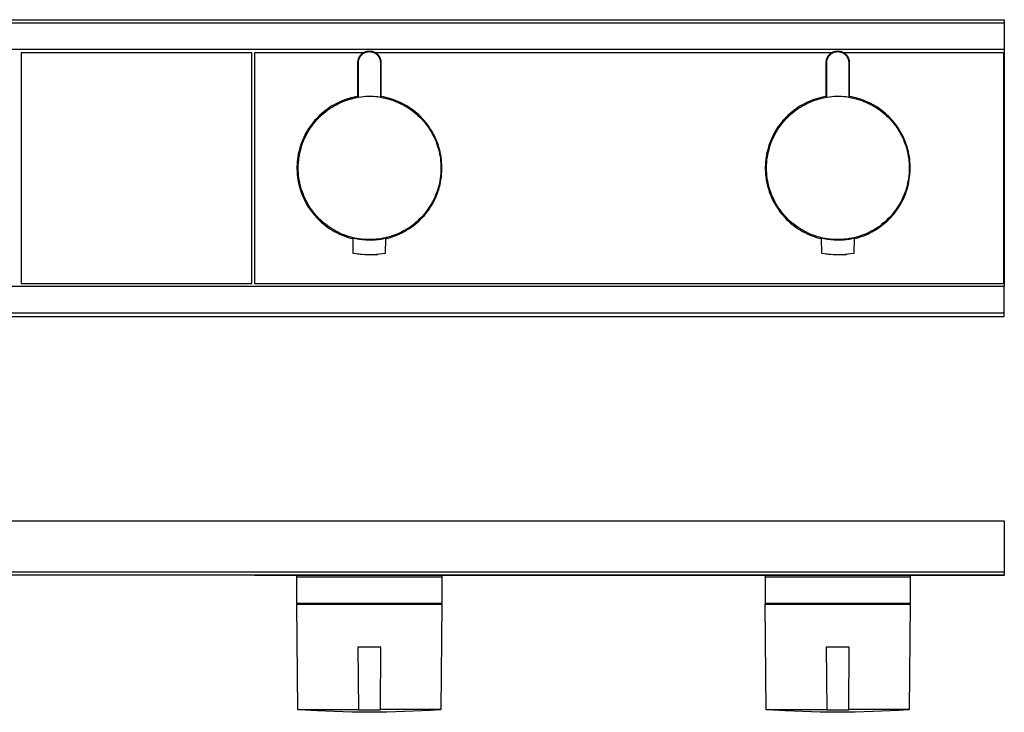
# Model space of a CAD drawing. Units: millimetres. Extents: x -273 to 630, y -118 to 118.
# Drawn here: x 331 to 630, y -92 to 118 of the extents above; entities that cross this region are included whole.
import ezdxf

# ---------------------------------------------------------------- set-up
doc = ezdxf.new("R2010")
doc.units = ezdxf.units.MM
doc.header["$MEASUREMENT"] = 0
doc.layers.add('Default', color=7, linetype='Continuous', true_color=0x000000)

msp = doc.modelspace()

# ---------------------------------------------------------------- linework, layer by layer
at = {"layer": 'Default', "color": 7, "true_color": 0xffffff}
for p, q in [((102.62, 117.91), (629.76, 117.91)), ((629.76, 116.91), (102.62, 116.91)), ((629.76, 117.91), (629.76, 108.83)), ((629.76, 108.83), (102.62, 108.83)), ((331.36, 107.9), (331.36, 37.9)), ((401.36, 107.9), (331.36, 107.9)), ((401.36, 37.9), (401.36, 107.9)), ((435.24, 107.9), (402.14, 107.9)), ((402.14, 107.9), (402.14, 37.9)), ((434.76, 107.56), (434.86, 107.64)), ((434.86, 107.64), (434.95, 107.71)), ((434.95, 107.71), (435.05, 107.78)), ((435.05, 107.78), (435.15, 107.85)), ((435.05, 107.58), (435.15, 107.65)), ((435.15, 107.85), (435.25, 107.91)), ((435.15, 107.65), (435.24, 107.71)), ((435.24, 107.71), (435.34, 107.77)), ((435.25, 107.91), (435.36, 107.97)), ((435.34, 107.77), (435.44, 107.83)), ((435.36, 107.97), (435.47, 108.03)), ((435.44, 107.83), (435.54, 107.88)), ((435.47, 108.03), (435.58, 108.08)), ((435.54, 107.88), (435.64, 107.93)), ((435.58, 108.08), (435.69, 108.13)), ((435.64, 107.93), (435.75, 107.98)), ((435.69, 108.13), (435.8, 108.18)), ((435.75, 107.98), (435.86, 108.02)), ((435.8, 108.18), (435.91, 108.22)), ((435.86, 108.02), (435.97, 108.06)), ((435.91, 108.22), (436.03, 108.25)), ((435.97, 108.06), (436.08, 108.09)), ((436.03, 108.25), (436.14, 108.29)), ((436.08, 108.09), (436.19, 108.13)), ((436.14, 108.29), (436.26, 108.32)), ((436.19, 108.13), (436.3, 108.15)), ((436.26, 108.32), (436.38, 108.34)), ((436.3, 108.15), (436.41, 108.18)), ((436.38, 108.34), (436.5, 108.36)), ((436.41, 108.18), (436.52, 108.2)), ((436.5, 108.36), (436.62, 108.38)), ((436.52, 108.2), (436.64, 108.21)), ((436.62, 108.38), (436.74, 108.39)), ((436.64, 108.21), (436.75, 108.22)), ((436.74, 108.39), (436.86, 108.4)), ((436.75, 108.22), (436.87, 108.23)), ((436.86, 108.4), (436.98, 108.4)), ((436.87, 108.23), (436.98, 108.24)), ((436.98, 108.4), (437.1, 108.4)), ((436.98, 108.24), (437.1, 108.24)), ((437.1, 108.4), (437.22, 108.4)), ((437.1, 108.24), (437.21, 108.23)), ((437.21, 108.23), (437.33, 108.22)), ((437.22, 108.4), (437.34, 108.39)), ((437.33, 108.22), (437.44, 108.21)), ((437.34, 108.39), (437.46, 108.38)), ((437.44, 108.21), (437.56, 108.2)), ((437.46, 108.38), (437.58, 108.36)), ((437.56, 108.2), (437.67, 108.18)), ((437.58, 108.36), (437.7, 108.34)), ((437.67, 108.18), (437.78, 108.15)), ((437.7, 108.34), (437.82, 108.32)), ((437.78, 108.15), (437.89, 108.13)), ((437.82, 108.32), (437.94, 108.29)), ((437.89, 108.13), (438, 108.09)), ((437.94, 108.29), (438.05, 108.25)), ((438, 108.09), (438.11, 108.06)), ((438.05, 108.25), (438.17, 108.22)), ((438.11, 108.06), (438.22, 108.02)), ((438.17, 108.22), (438.28, 108.18)), ((438.22, 108.02), (438.33, 107.98)), ((438.28, 108.18), (438.39, 108.13)), ((438.33, 107.98), (438.43, 107.93)), ((438.39, 108.13), (438.5, 108.08)), ((438.43, 107.93), (438.54, 107.88)), ((438.5, 108.08), (438.61, 108.03)), ((438.54, 107.88), (438.64, 107.83)), ((438.61, 108.03), (438.72, 107.97)), ((438.64, 107.83), (438.74, 107.77)), ((438.72, 107.97), (438.82, 107.91)), ((438.74, 107.77), (438.84, 107.71)), ((438.82, 107.91), (438.93, 107.85)), ((577.4, 107.9), (438.84, 107.9)), ((438.84, 107.71), (438.93, 107.65)), ((438.93, 107.85), (439.03, 107.78)), ((438.93, 107.65), (439.03, 107.58)), ((439.03, 107.78), (439.13, 107.71)), ((439.13, 107.71), (439.22, 107.64)), ((439.22, 107.64), (439.31, 107.56)), ((576.93, 107.56), (577.02, 107.64)), ((577.02, 107.64), (577.12, 107.71)), ((577.12, 107.71), (577.21, 107.78)), ((577.21, 107.78), (577.31, 107.85)), ((577.21, 107.58), (577.31, 107.65)), ((577.31, 107.85), (577.42, 107.91)), ((577.31, 107.65), (577.4, 107.71)), ((577.4, 107.71), (577.5, 107.77)), ((577.42, 107.91), (577.52, 107.97)), ((577.5, 107.77), (577.6, 107.83)), ((577.52, 107.97), (577.63, 108.03)), ((577.6, 107.83), (577.7, 107.88)), ((577.63, 108.03), (577.74, 108.08)), ((577.7, 107.88), (577.81, 107.93)), ((577.74, 108.08), (577.85, 108.13)), ((577.81, 107.93), (577.91, 107.98)), ((577.85, 108.13), (577.96, 108.18)), ((577.91, 107.98), (578.02, 108.02)), ((577.96, 108.18), (578.07, 108.22)), ((578.02, 108.02), (578.13, 108.06)), ((578.07, 108.22), (578.19, 108.25)), ((578.13, 108.06), (578.24, 108.09)), ((578.19, 108.25), (578.31, 108.29)), ((578.24, 108.09), (578.35, 108.13)), ((578.31, 108.29), (578.42, 108.32)), ((578.35, 108.13), (578.46, 108.15)), ((578.42, 108.32), (578.54, 108.34)), ((578.46, 108.15), (578.57, 108.18)), ((578.54, 108.34), (578.66, 108.36)), ((578.57, 108.18), (578.69, 108.2)), ((578.66, 108.36), (578.78, 108.38)), ((578.69, 108.2), (578.8, 108.21)), ((578.78, 108.38), (578.9, 108.39)), ((578.8, 108.21), (578.91, 108.22)), ((578.9, 108.39), (579.02, 108.4)), ((578.91, 108.22), (579.03, 108.23)), ((579.02, 108.4), (579.14, 108.4)), ((579.03, 108.23), (579.14, 108.24)), ((579.14, 108.4), (579.26, 108.4)), ((579.14, 108.24), (579.26, 108.24)), ((579.26, 108.4), (579.38, 108.4)), ((579.26, 108.24), (579.37, 108.23)), ((579.37, 108.23), (579.49, 108.22)), ((579.38, 108.4), (579.5, 108.39)), ((579.49, 108.22), (579.6, 108.21)), ((579.5, 108.39), (579.62, 108.38)), ((579.6, 108.21), (579.72, 108.2)), ((579.62, 108.38), (579.74, 108.36)), ((579.72, 108.2), (579.83, 108.18)), ((579.74, 108.36), (579.86, 108.34)), ((579.83, 108.18), (579.94, 108.15)), ((579.86, 108.34), (579.98, 108.32)), ((579.94, 108.15), (580.06, 108.13)), ((579.98, 108.32), (580.1, 108.29)), ((580.06, 108.13), (580.17, 108.09)), ((580.1, 108.29), (580.21, 108.25)), ((580.17, 108.09), (580.28, 108.06)), ((580.21, 108.25), (580.33, 108.22)), ((580.28, 108.06), (580.38, 108.02)), ((580.33, 108.22), (580.44, 108.18)), ((580.38, 108.02), (580.49, 107.98)), ((580.44, 108.18), (580.56, 108.13)), ((580.49, 107.98), (580.6, 107.93)), ((580.56, 108.13), (580.67, 108.08)), ((580.6, 107.93), (580.7, 107.88)), ((580.67, 108.08), (580.77, 108.03)), ((580.7, 107.88), (580.8, 107.83)), ((580.77, 108.03), (580.88, 107.97)), ((580.8, 107.83), (580.9, 107.77)), ((580.88, 107.97), (580.99, 107.91)), ((580.9, 107.77), (581, 107.71)), ((580.99, 107.91), (581.09, 107.85)), ((629.64, 107.9), (581, 107.9)), ((581, 107.71), (581.1, 107.65)), ((581.09, 107.85), (581.19, 107.78)), ((581.1, 107.65), (581.19, 107.58)), ((581.19, 107.78), (581.29, 107.71)), ((581.29, 107.71), (581.38, 107.64)), ((581.38, 107.64), (581.48, 107.56)), ((629.64, 37.9), (629.64, 107.9)), ((629.76, 108.83), (629.76, 36.99)), ((433.54, 105.02), (433.55, 105.14)), ((433.54, 104.9), (433.54, 105.02)), ((433.54, 94.51), (433.54, 104.9)), ((433.55, 105.14), (433.56, 105.26)), ((433.56, 105.26), (433.57, 105.38)), ((433.57, 105.38), (433.59, 105.5)), ((433.59, 105.5), (433.61, 105.62)), ((433.61, 105.62), (433.64, 105.74)), ((433.64, 105.74), (433.67, 105.86)), ((433.67, 105.86), (433.71, 105.97)), ((433.71, 105.97), (433.75, 106.09)), ((433.71, 105.13), (433.72, 105.25)), ((433.71, 105.02), (433.71, 105.13)), ((433.71, 104.9), (433.71, 105.02)), ((433.71, 94.34), (433.71, 104.9)), ((433.72, 105.25), (433.74, 105.36)), ((433.74, 105.36), (433.75, 105.48)), ((433.75, 106.09), (433.79, 106.2)), ((433.75, 105.48), (433.78, 105.59)), ((433.78, 105.59), (433.8, 105.7)), ((433.79, 106.2), (433.84, 106.31)), ((433.8, 105.7), (433.83, 105.81)), ((433.83, 105.81), (433.86, 105.92)), ((433.84, 106.31), (433.89, 106.42)), ((433.86, 105.92), (433.9, 106.03)), ((433.89, 106.42), (433.94, 106.53)), ((433.9, 106.03), (433.94, 106.14)), ((433.94, 106.53), (434, 106.64)), ((433.94, 106.14), (433.99, 106.24)), ((433.99, 106.24), (434.04, 106.35)), ((434, 106.64), (434.06, 106.74)), ((434.04, 106.35), (434.09, 106.45)), ((434.06, 106.74), (434.13, 106.84)), ((434.09, 106.45), (434.14, 106.55)), ((434.13, 106.84), (434.19, 106.94)), ((434.14, 106.55), (434.2, 106.65)), ((434.19, 106.94), (434.27, 107.04)), ((434.2, 106.65), (434.26, 106.75)), ((434.26, 106.75), (434.33, 106.84)), ((434.27, 107.04), (434.34, 107.13)), ((434.33, 106.84), (434.4, 106.94)), ((434.34, 107.13), (434.42, 107.22)), ((434.4, 106.94), (434.47, 107.03)), ((434.42, 107.22), (434.5, 107.31)), ((434.47, 107.03), (434.54, 107.11)), ((434.5, 107.31), (434.59, 107.4)), ((434.54, 107.11), (434.62, 107.2)), ((434.59, 107.4), (434.67, 107.48)), ((434.62, 107.2), (434.7, 107.28)), ((434.67, 107.48), (434.76, 107.56)), ((434.7, 107.28), (434.79, 107.36)), ((434.79, 107.36), (434.87, 107.44)), ((434.87, 107.44), (434.96, 107.51)), ((434.96, 107.51), (435.05, 107.58)), ((439.03, 107.58), (439.12, 107.51)), ((439.12, 107.51), (439.21, 107.44)), ((439.21, 107.44), (439.29, 107.36)), ((439.29, 107.36), (439.38, 107.28)), ((439.31, 107.56), (439.41, 107.48)), ((439.38, 107.28), (439.46, 107.2)), ((439.41, 107.48), (439.49, 107.4)), ((439.46, 107.2), (439.54, 107.11)), ((439.49, 107.4), (439.58, 107.31)), ((439.54, 107.11), (439.61, 107.03)), ((439.58, 107.31), (439.66, 107.22)), ((439.61, 107.03), (439.68, 106.94)), ((439.66, 107.22), (439.74, 107.13)), ((439.68, 106.94), (439.75, 106.84)), ((439.74, 107.13), (439.81, 107.04)), ((439.75, 106.84), (439.82, 106.75)), ((439.81, 107.04), (439.89, 106.94)), ((439.82, 106.75), (439.88, 106.65)), ((439.88, 106.65), (439.94, 106.55)), ((439.89, 106.94), (439.95, 106.84)), ((439.94, 106.55), (439.99, 106.45)), ((439.95, 106.84), (440.02, 106.74)), ((439.99, 106.45), (440.04, 106.35)), ((440.02, 106.74), (440.08, 106.64)), ((440.04, 106.35), (440.09, 106.24)), ((440.08, 106.64), (440.14, 106.53)), ((440.09, 106.24), (440.14, 106.14)), ((440.14, 106.53), (440.19, 106.42)), ((440.14, 106.14), (440.18, 106.03)), ((440.18, 106.03), (440.21, 105.92)), ((440.19, 106.42), (440.24, 106.31)), ((440.21, 105.92), (440.25, 105.81)), ((440.24, 106.31), (440.29, 106.2)), ((440.25, 105.81), (440.28, 105.7)), ((440.28, 105.7), (440.3, 105.59)), ((440.29, 106.2), (440.33, 106.09)), ((440.3, 105.59), (440.32, 105.48)), ((440.32, 105.48), (440.34, 105.36)), ((440.33, 106.09), (440.37, 105.97)), ((440.34, 105.36), (440.36, 105.25)), ((440.36, 105.25), (440.37, 105.13)), ((440.37, 105.97), (440.41, 105.86)), ((440.37, 105.13), (440.37, 105.02)), ((440.37, 105.02), (440.37, 104.9)), ((440.37, 104.9), (440.37, 94.35)), ((440.41, 105.86), (440.44, 105.74)), ((440.44, 105.74), (440.46, 105.62)), ((440.46, 105.62), (440.49, 105.5)), ((440.49, 105.5), (440.51, 105.38)), ((440.51, 105.38), (440.52, 105.26)), ((440.52, 105.26), (440.53, 105.14)), ((440.53, 105.14), (440.54, 105.02)), ((440.54, 105.02), (440.54, 104.9)), ((440.54, 104.9), (440.54, 94.51)), ((575.7, 105.02), (575.71, 105.14)), ((575.7, 104.9), (575.7, 105.02)), ((575.7, 94.51), (575.7, 104.9)), ((575.71, 105.14), (575.72, 105.26)), ((575.72, 105.26), (575.74, 105.38)), ((575.74, 105.38), (575.75, 105.5)), ((575.75, 105.5), (575.78, 105.62)), ((575.78, 105.62), (575.8, 105.74)), ((575.8, 105.74), (575.83, 105.86)), ((575.83, 105.86), (575.87, 105.97)), ((575.87, 105.97), (575.91, 106.09)), ((575.87, 105.02), (575.88, 105.13)), ((575.87, 104.9), (575.87, 105.02)), ((575.87, 94.34), (575.87, 104.9)), ((575.88, 105.13), (575.89, 105.25)), ((575.89, 105.25), (575.9, 105.36)), ((575.9, 105.36), (575.92, 105.48)), ((575.91, 106.09), (575.95, 106.2)), ((575.92, 105.48), (575.94, 105.59)), ((575.94, 105.59), (575.96, 105.7)), ((575.95, 106.2), (576, 106.31)), ((575.96, 105.7), (575.99, 105.81)), ((575.99, 105.81), (576.03, 105.92)), ((576, 106.31), (576.05, 106.42)), ((576.03, 105.92), (576.06, 106.03)), ((576.05, 106.42), (576.1, 106.53)), ((576.06, 106.03), (576.11, 106.14)), ((576.1, 106.53), (576.16, 106.64)), ((576.11, 106.14), (576.15, 106.24)), ((576.15, 106.24), (576.2, 106.35)), ((576.16, 106.64), (576.22, 106.74)), ((576.2, 106.35), (576.25, 106.45)), ((576.22, 106.74), (576.29, 106.84)), ((576.25, 106.45), (576.3, 106.55)), ((576.29, 106.84), (576.36, 106.94)), ((576.3, 106.55), (576.36, 106.65)), ((576.36, 106.94), (576.43, 107.04)), ((576.36, 106.65), (576.43, 106.75)), ((576.43, 107.04), (576.5, 107.13)), ((576.43, 106.75), (576.49, 106.84)), ((576.49, 106.84), (576.56, 106.94)), ((576.5, 107.13), (576.58, 107.22)), ((576.56, 106.94), (576.63, 107.03)), ((576.58, 107.22), (576.66, 107.31)), ((576.63, 107.03), (576.71, 107.11)), ((576.66, 107.31), (576.75, 107.4)), ((576.71, 107.11), (576.78, 107.2)), ((576.75, 107.4), (576.84, 107.48)), ((576.78, 107.2), (576.86, 107.28)), ((576.84, 107.48), (576.93, 107.56)), ((576.86, 107.28), (576.95, 107.36)), ((576.95, 107.36), (577.03, 107.44)), ((577.03, 107.44), (577.12, 107.51)), ((577.12, 107.51), (577.21, 107.58)), ((581.19, 107.58), (581.28, 107.51)), ((581.28, 107.51), (581.37, 107.44)), ((581.37, 107.44), (581.46, 107.36)), ((581.46, 107.36), (581.54, 107.28)), ((581.48, 107.56), (581.57, 107.48)), ((581.54, 107.28), (581.62, 107.2)), ((581.57, 107.48), (581.66, 107.4)), ((581.62, 107.2), (581.7, 107.11)), ((581.66, 107.4), (581.74, 107.31)), ((581.7, 107.11), (581.77, 107.03)), ((581.74, 107.31), (581.82, 107.22)), ((581.77, 107.03), (581.84, 106.94)), ((581.82, 107.22), (581.9, 107.13)), ((581.84, 106.94), (581.91, 106.84)), ((581.9, 107.13), (581.98, 107.04)), ((581.91, 106.84), (581.98, 106.75)), ((581.98, 107.04), (582.05, 106.94)), ((581.98, 106.75), (582.04, 106.65)), ((582.04, 106.65), (582.1, 106.55)), ((582.05, 106.94), (582.12, 106.84)), ((582.1, 106.55), (582.15, 106.45)), ((582.12, 106.84), (582.18, 106.74)), ((582.15, 106.45), (582.21, 106.35)), ((582.18, 106.74), (582.24, 106.64)), ((582.21, 106.35), (582.25, 106.24)), ((582.24, 106.64), (582.3, 106.53)), ((582.25, 106.24), (582.3, 106.14)), ((582.3, 106.53), (582.36, 106.42)), ((582.3, 106.14), (582.34, 106.03)), ((582.34, 106.03), (582.38, 105.92)), ((582.36, 106.42), (582.41, 106.31)), ((582.38, 105.92), (582.41, 105.81)), ((582.41, 106.31), (582.45, 106.2)), ((582.41, 105.81), (582.44, 105.7)), ((582.44, 105.7), (582.46, 105.59)), ((582.45, 106.2), (582.5, 106.09)), ((582.46, 105.59), (582.49, 105.48)), ((582.49, 105.48), (582.5, 105.36)), ((582.5, 106.09), (582.53, 105.97)), ((582.5, 105.36), (582.52, 105.25)), ((582.52, 105.25), (582.53, 105.13)), ((582.53, 105.97), (582.57, 105.86)), ((582.53, 105.13), (582.53, 105.02)), ((582.53, 105.02), (582.54, 104.9)), ((582.54, 104.9), (582.54, 94.35)), ((582.57, 105.86), (582.6, 105.74)), ((582.6, 105.74), (582.63, 105.62)), ((582.63, 105.62), (582.65, 105.5)), ((582.65, 105.5), (582.67, 105.38)), ((582.67, 105.38), (582.68, 105.26)), ((582.68, 105.26), (582.69, 105.14)), ((582.69, 105.14), (582.7, 105.02)), ((582.7, 105.02), (582.7, 104.9)), ((582.7, 104.9), (582.7, 94.51)), ((427.7, 92.82), (427.01, 92.48)), ((427.68, 92.47), (428.37, 92.79)), ((428.4, 93.13), (427.7, 92.82)), ((428.72, 93.27), (428.06, 92.99)), ((428.37, 92.79), (429.07, 93.08)), ((429.11, 93.42), (428.4, 93.13)), ((429.39, 93.53), (428.72, 93.27)), ((429.07, 93.08), (429.77, 93.35)), ((429.83, 93.69), (429.11, 93.42)), ((430.06, 93.77), (429.39, 93.53)), ((429.77, 93.35), (430.49, 93.6)), ((430.56, 93.93), (429.83, 93.69)), ((430.75, 93.99), (430.06, 93.77)), ((430.49, 93.6), (431.22, 93.82)), ((431.29, 94.14), (430.56, 93.93)), ((431.44, 94.18), (430.75, 93.99)), ((431.22, 93.82), (431.95, 94.01)), ((432.04, 94.33), (431.29, 94.14)), ((432.13, 94.35), (431.44, 94.18)), ((431.95, 94.01), (432.69, 94.18)), ((432.78, 94.49), (432.04, 94.33)), ((432.83, 94.5), (432.13, 94.35)), ((432.69, 94.18), (433.19, 94.28)), ((433.54, 94.62), (432.78, 94.49)), ((433.54, 94.63), (432.83, 94.5)), ((433.19, 94.28), (433.71, 94.37)), ((433.71, 94.37), (433.54, 94.51)), ((434.5, 94.45), (433.71, 94.34)), ((435.22, 94.53), (434.5, 94.45)), ((435.95, 94.58), (435.22, 94.53)), ((436.68, 94.6), (435.95, 94.58)), ((437.4, 94.6), (436.68, 94.6)), ((438.13, 94.58), (437.4, 94.6)), ((438.86, 94.53), (438.13, 94.58)), ((439.58, 94.46), (438.86, 94.53)), ((440.37, 94.35), (439.58, 94.46)), ((440.54, 94.51), (440.37, 94.37)), ((440.37, 94.37), (441.12, 94.24)), ((441.3, 94.49), (440.54, 94.62)), ((441.12, 94.24), (441.86, 94.08)), ((442.05, 94.33), (441.3, 94.49)), ((441.86, 94.08), (442.59, 93.9)), ((442.79, 94.14), (442.05, 94.33)), ((442.59, 93.9), (443.31, 93.7)), ((443.53, 93.92), (442.79, 94.14)), ((443.31, 93.7), (444.03, 93.47)), ((444.26, 93.69), (443.53, 93.92)), ((444.03, 93.47), (444.74, 93.21)), ((444.98, 93.42), (444.26, 93.69)), ((444.74, 93.21), (445.44, 92.93)), ((445.69, 93.13), (444.98, 93.42)), ((445.44, 92.93), (446.13, 92.63)), ((446.39, 92.82), (445.69, 93.13)), ((447.08, 92.48), (446.39, 92.82)), ((569.86, 92.82), (569.17, 92.48)), ((569.84, 92.47), (570.53, 92.79)), ((570.56, 93.13), (569.86, 92.82)), ((570.53, 92.79), (571.23, 93.08)), ((571.27, 93.42), (570.56, 93.13)), ((571.23, 93.08), (571.94, 93.35)), ((571.99, 93.69), (571.27, 93.42)), ((571.94, 93.35), (572.65, 93.6)), ((572.72, 93.92), (571.99, 93.69)), ((572.65, 93.6), (573.38, 93.82)), ((573.45, 94.14), (572.72, 93.92)), ((573.38, 93.82), (574.11, 94.01)), ((574.2, 94.33), (573.45, 94.14)), ((574.11, 94.01), (574.85, 94.18)), ((574.95, 94.49), (574.2, 94.33)), ((574.85, 94.18), (575.36, 94.28)), ((575.7, 94.62), (574.95, 94.49)), ((575.36, 94.28), (575.87, 94.37)), ((575.87, 94.37), (575.7, 94.51)), ((576.66, 94.45), (575.87, 94.34)), ((577.38, 94.53), (576.66, 94.45)), ((578.11, 94.58), (577.38, 94.53)), ((578.84, 94.6), (578.11, 94.58)), ((579.57, 94.6), (578.84, 94.6)), ((580.29, 94.58), (579.57, 94.6)), ((581.02, 94.53), (580.29, 94.58)), ((581.74, 94.46), (581.02, 94.53)), ((582.54, 94.35), (581.74, 94.46)), ((582.7, 94.51), (582.54, 94.37)), ((582.54, 94.37), (583.28, 94.24)), ((583.46, 94.49), (582.7, 94.62)), ((583.28, 94.24), (584.02, 94.08)), ((584.21, 94.33), (583.46, 94.49)), ((584.02, 94.08), (584.75, 93.9)), ((584.95, 94.14), (584.21, 94.33)), ((584.75, 93.9), (585.48, 93.7)), ((585.69, 93.92), (584.95, 94.14)), ((585.48, 93.7), (586.19, 93.47)), ((586.42, 93.69), (585.69, 93.92)), ((586.19, 93.47), (586.9, 93.21)), ((587.14, 93.42), (586.42, 93.69)), ((586.9, 93.21), (587.6, 92.93)), ((587.85, 93.13), (587.14, 93.42)), ((587.6, 92.93), (588.29, 92.63)), ((588.55, 92.82), (587.85, 93.13)), ((589.24, 92.48), (588.55, 92.82)), ((423.16, 89.97), (422.58, 89.48)), ((423.77, 90.45), (423.16, 89.97)), ((423.24, 89.59), (423.83, 90.07)), ((424.39, 90.9), (423.77, 90.45)), ((423.83, 90.07), (424.43, 90.52)), ((425.02, 91.33), (424.39, 90.9)), ((424.43, 90.52), (425.05, 90.96)), ((425.67, 91.74), (425.02, 91.33)), ((425.05, 90.96), (425.69, 91.37)), ((426.33, 92.12), (425.67, 91.74)), ((425.69, 91.37), (426.34, 91.76)), ((427.01, 92.48), (426.33, 92.12)), ((426.34, 91.76), (427, 92.12)), ((427, 92.12), (427.68, 92.47)), ((446.13, 92.63), (446.81, 92.3)), ((446.81, 92.3), (447.48, 91.95)), ((447.76, 92.12), (447.08, 92.48)), ((447.48, 91.95), (448.13, 91.58)), ((448.42, 91.73), (447.76, 92.12)), ((448.13, 91.58), (448.78, 91.18)), ((449.07, 91.32), (448.42, 91.73)), ((448.78, 91.18), (449.4, 90.76)), ((449.71, 90.89), (449.07, 91.32)), ((449.4, 90.76), (450.02, 90.32)), ((450.33, 90.44), (449.71, 90.89)), ((450.02, 90.32), (450.61, 89.86)), ((450.93, 89.96), (450.33, 90.44)), ((450.61, 89.86), (451.19, 89.38)), ((451.52, 89.47), (450.93, 89.96)), ((565.32, 89.97), (564.73, 89.47)), ((565.92, 90.44), (565.32, 89.97)), ((565.4, 89.59), (565.99, 90.07)), ((566.54, 90.9), (565.92, 90.44)), ((565.99, 90.07), (566.59, 90.53)), ((567.18, 91.33), (566.54, 90.9)), ((566.59, 90.53), (567.21, 90.96)), ((567.83, 91.73), (567.18, 91.33)), ((567.21, 90.96), (567.85, 91.37)), ((568.49, 92.12), (567.83, 91.73)), ((567.85, 91.37), (568.5, 91.76)), ((569.17, 92.48), (568.49, 92.12)), ((568.5, 91.76), (569.17, 92.13)), ((569.17, 92.13), (569.84, 92.47)), ((588.29, 92.63), (588.97, 92.3)), ((588.97, 92.3), (589.64, 91.95)), ((589.91, 92.12), (589.24, 92.48)), ((589.64, 91.95), (590.3, 91.58)), ((590.58, 91.73), (589.91, 92.12)), ((590.3, 91.58), (590.94, 91.18)), ((591.23, 91.33), (590.58, 91.73)), ((590.94, 91.18), (591.57, 90.76)), ((591.86, 90.9), (591.23, 91.33)), ((591.57, 90.76), (592.18, 90.32)), ((592.48, 90.44), (591.86, 90.9)), ((592.18, 90.32), (592.77, 89.86)), ((593.08, 89.97), (592.48, 90.44)), ((592.77, 89.86), (593.36, 89.38)), ((593.67, 89.47), (593.08, 89.97)), ((419.92, 86.72), (419.45, 86.12)), ((420.41, 87.31), (419.92, 86.72)), ((420.07, 86.34), (420.55, 86.92)), ((420.93, 87.88), (420.41, 87.31)), ((420.55, 86.92), (421.05, 87.49)), ((421.46, 88.43), (420.93, 87.88)), ((421.05, 87.49), (421.57, 88.05)), ((422.01, 88.97), (421.46, 88.43)), ((421.57, 88.05), (422.11, 88.58)), ((422.58, 89.48), (422.01, 88.97)), ((422.11, 88.58), (422.66, 89.1)), ((422.66, 89.1), (423.24, 89.59)), ((451.19, 89.38), (451.76, 88.88)), ((452.09, 88.95), (451.52, 89.47)), ((451.76, 88.88), (452.3, 88.36)), ((452.64, 88.42), (452.09, 88.95)), ((452.3, 88.36), (452.83, 87.82)), ((453.17, 87.87), (452.64, 88.42)), ((452.83, 87.82), (453.34, 87.26)), ((453.68, 87.29), (453.17, 87.87)), ((453.34, 87.26), (453.83, 86.69)), ((454.17, 86.7), (453.68, 87.29)), ((453.83, 86.69), (454.29, 86.09)), ((454.64, 86.1), (454.17, 86.7)), ((562.08, 86.71), (561.61, 86.11)), ((562.57, 87.3), (562.08, 86.71)), ((562.23, 86.34), (562.71, 86.92)), ((563.08, 87.87), (562.57, 87.3)), ((562.71, 86.92), (563.21, 87.5)), ((563.61, 88.43), (563.08, 87.87)), ((563.21, 87.5), (563.73, 88.05)), ((564.16, 88.96), (563.61, 88.43)), ((563.73, 88.05), (564.27, 88.58)), ((564.73, 89.47), (564.16, 88.96)), ((564.27, 88.58), (564.82, 89.1)), ((564.82, 89.1), (565.4, 89.59)), ((593.36, 89.38), (593.92, 88.88)), ((594.24, 88.96), (593.67, 89.47)), ((593.92, 88.88), (594.46, 88.36)), ((594.79, 88.43), (594.24, 88.96)), ((594.46, 88.36), (594.99, 87.82)), ((595.32, 87.87), (594.79, 88.43)), ((594.99, 87.82), (595.5, 87.26)), ((595.84, 87.3), (595.32, 87.87)), ((595.5, 87.26), (595.99, 86.69)), ((596.33, 86.71), (595.84, 87.3)), ((595.99, 86.69), (596.46, 86.09)), ((596.8, 86.11), (596.33, 86.71)), ((418.17, 84.21), (417.78, 83.54)), ((418, 83.17), (418.37, 83.83)), ((418.57, 84.86), (418.17, 84.21)), ((418.37, 83.83), (418.77, 84.48)), ((419, 85.5), (418.57, 84.86)), ((418.77, 84.48), (419.18, 85.11)), ((419.45, 86.12), (419, 85.5)), ((419.18, 85.11), (419.62, 85.73)), ((419.62, 85.73), (420.07, 86.34)), ((454.29, 86.09), (454.74, 85.49)), ((455.09, 85.48), (454.64, 86.1)), ((454.74, 85.49), (455.17, 84.87)), ((455.52, 84.84), (455.09, 85.48)), ((455.17, 84.87), (455.57, 84.23)), ((455.93, 84.19), (455.52, 84.84)), ((455.57, 84.23), (455.95, 83.58)), ((456.31, 83.52), (455.93, 84.19)), ((560.32, 84.2), (559.94, 83.53)), ((560.16, 83.17), (560.53, 83.83)), ((560.73, 84.85), (560.32, 84.2)), ((560.53, 83.83), (560.93, 84.48)), ((561.16, 85.49), (560.73, 84.85)), ((560.93, 84.48), (561.34, 85.11)), ((561.61, 86.11), (561.16, 85.49)), ((561.34, 85.11), (561.78, 85.73)), ((561.78, 85.73), (562.23, 86.34)), ((596.46, 86.09), (596.9, 85.49)), ((597.25, 85.49), (596.8, 86.11)), ((596.9, 85.49), (597.33, 84.87)), ((597.68, 84.85), (597.25, 85.49)), ((597.33, 84.87), (597.74, 84.23)), ((598.08, 84.2), (597.68, 84.85)), ((597.74, 84.23), (598.12, 83.58)), ((598.46, 83.53), (598.08, 84.2)), ((416.49, 80.77), (416.23, 80.05)), ((416.78, 81.48), (416.49, 80.77)), ((416.76, 80.4), (417.04, 81.11)), ((417.09, 82.18), (416.78, 81.48)), ((417.04, 81.11), (417.34, 81.81)), ((417.43, 82.87), (417.09, 82.18)), ((417.34, 81.81), (417.66, 82.49)), ((417.78, 83.54), (417.43, 82.87)), ((417.66, 82.49), (418, 83.17)), ((455.95, 83.58), (456.31, 82.92)), ((456.67, 82.84), (456.31, 83.52)), ((456.31, 82.92), (456.65, 82.24)), ((456.65, 82.24), (456.96, 81.55)), ((457, 82.15), (456.67, 82.84)), ((456.96, 81.55), (457.25, 80.86)), ((457.31, 81.45), (457, 82.15)), ((457.25, 80.86), (457.51, 80.15)), ((457.6, 80.74), (457.31, 81.45)), ((457.86, 80.01), (457.6, 80.74)), ((558.65, 80.75), (558.39, 80.03)), ((558.94, 81.46), (558.65, 80.75)), ((558.92, 80.4), (559.2, 81.11)), ((559.25, 82.16), (558.94, 81.46)), ((559.2, 81.11), (559.5, 81.81)), ((559.58, 82.85), (559.25, 82.16)), ((559.5, 81.81), (559.82, 82.49)), ((559.94, 83.53), (559.58, 82.85)), ((559.82, 82.49), (560.16, 83.17)), ((598.12, 83.58), (598.48, 82.92)), ((598.82, 82.85), (598.46, 83.53)), ((598.48, 82.92), (598.81, 82.24)), ((598.81, 82.24), (599.12, 81.55)), ((599.16, 82.16), (598.82, 82.85)), ((599.12, 81.55), (599.41, 80.86)), ((599.47, 81.46), (599.16, 82.16)), ((599.41, 80.86), (599.68, 80.15)), ((599.75, 80.75), (599.47, 81.46)), ((600.02, 80.03), (599.75, 80.75)), ((415.6, 77.83), (415.44, 77.08)), ((415.78, 78.58), (415.6, 77.83)), ((415.99, 79.32), (415.78, 78.58)), ((415.92, 77.49), (416.09, 78.23)), ((416.23, 80.05), (415.99, 79.32)), ((416.09, 78.23), (416.29, 78.96)), ((416.29, 78.96), (416.51, 79.69)), ((416.51, 79.69), (416.76, 80.4)), ((457.51, 80.15), (457.75, 79.44)), ((457.75, 79.44), (457.97, 78.71)), ((458.09, 79.28), (457.86, 80.01)), ((457.97, 78.71), (458.16, 77.98)), ((458.3, 78.54), (458.09, 79.28)), ((458.16, 77.98), (458.32, 77.25)), ((458.49, 77.8), (458.3, 78.54)), ((458.65, 77.05), (458.49, 77.8)), ((557.76, 77.82), (557.6, 77.07)), ((557.94, 78.56), (557.76, 77.82)), ((558.15, 79.3), (557.94, 78.56)), ((558.08, 77.49), (558.25, 78.23)), ((558.39, 80.03), (558.15, 79.3)), ((558.25, 78.23), (558.45, 78.96)), ((558.45, 78.96), (558.67, 79.69)), ((558.67, 79.69), (558.92, 80.4)), ((599.68, 80.15), (599.92, 79.44)), ((599.92, 79.44), (600.13, 78.71)), ((600.25, 79.3), (600.02, 80.03)), ((600.13, 78.71), (600.32, 77.98)), ((600.46, 78.56), (600.25, 79.3)), ((600.32, 77.98), (600.48, 77.25)), ((600.65, 77.82), (600.46, 78.56)), ((600.8, 77.07), (600.65, 77.82)), ((415.12, 74.81), (415.07, 74.04)), ((415.2, 75.57), (415.12, 74.81)), ((415.31, 76.33), (415.2, 75.57)), ((415.44, 77.08), (415.31, 76.33)), ((415.49, 74.5), (415.56, 75.25)), ((415.56, 75.25), (415.65, 76)), ((415.65, 76), (415.77, 76.75)), ((415.77, 76.75), (415.92, 77.49)), ((458.32, 77.25), (458.46, 76.5)), ((458.46, 76.5), (458.57, 75.76)), ((458.57, 75.76), (458.66, 75.01)), ((458.78, 76.29), (458.65, 77.05)), ((458.66, 75.01), (458.72, 74.26)), ((458.88, 75.53), (458.78, 76.29)), ((458.96, 74.77), (458.88, 75.53)), ((459.01, 74), (458.96, 74.77)), ((557.28, 74.79), (557.23, 74.02)), ((557.36, 75.55), (557.28, 74.79)), ((557.47, 76.31), (557.36, 75.55)), ((557.6, 77.07), (557.47, 76.31)), ((557.65, 74.5), (557.72, 75.25)), ((557.72, 75.25), (557.81, 76)), ((557.81, 76), (557.93, 76.75)), ((557.93, 76.75), (558.08, 77.49)), ((600.48, 77.25), (600.62, 76.5)), ((600.62, 76.5), (600.73, 75.76)), ((600.73, 75.76), (600.82, 75.01)), ((600.94, 76.31), (600.8, 77.07)), ((600.82, 75.01), (600.88, 74.26)), ((601.04, 75.55), (600.94, 76.31)), ((601.12, 74.79), (601.04, 75.55)), ((601.17, 74.02), (601.12, 74.79)), ((415.07, 74.04), (415.04, 73.28)), ((415.04, 73.28), (415.04, 72.51)), ((415.04, 72.51), (415.07, 71.74)), ((415.07, 71.74), (415.12, 70.98)), ((415.43, 72.98), (415.44, 73.74)), ((415.44, 72.22), (415.43, 72.98)), ((415.44, 73.74), (415.49, 74.5)), ((415.48, 71.47), (415.44, 72.22)), ((458.74, 72), (458.7, 71.24)), ((458.72, 74.26), (458.75, 73.5)), ((458.76, 72.75), (458.74, 72)), ((458.75, 73.5), (458.76, 72.75)), ((459.04, 73.23), (459.01, 74)), ((459.01, 71.7), (459.04, 72.46)), ((459.04, 72.46), (459.04, 73.23)), ((557.23, 74.02), (557.2, 73.25)), ((557.2, 73.25), (557.21, 72.49)), ((557.21, 72.49), (557.23, 71.72)), ((557.59, 72.98), (557.6, 73.74)), ((557.6, 72.22), (557.59, 72.98)), ((557.6, 73.74), (557.65, 74.5)), ((557.64, 71.47), (557.6, 72.22)), ((600.9, 72), (600.86, 71.24)), ((600.88, 74.26), (600.91, 73.5)), ((600.92, 72.75), (600.9, 72)), ((600.91, 73.5), (600.92, 72.75)), ((601.2, 73.25), (601.17, 74.02)), ((601.17, 71.72), (601.2, 72.49)), ((601.2, 72.49), (601.2, 73.25)), ((415.12, 70.98), (415.2, 70.22)), ((415.2, 70.22), (415.31, 69.46)), ((415.31, 69.46), (415.44, 68.7)), ((415.54, 70.71), (415.48, 71.47)), ((415.63, 69.96), (415.54, 70.71)), ((415.74, 69.21), (415.63, 69.96)), ((415.89, 68.47), (415.74, 69.21)), ((458.41, 69), (458.26, 68.26)), ((458.53, 69.74), (458.41, 69)), ((458.63, 70.49), (458.53, 69.74)), ((458.7, 71.24), (458.63, 70.49)), ((458.63, 68.65), (458.76, 69.41)), ((458.76, 69.41), (458.87, 70.17)), ((458.87, 70.17), (458.95, 70.93)), ((458.95, 70.93), (459.01, 71.7)), ((557.23, 71.72), (557.29, 70.96)), ((557.29, 70.96), (557.37, 70.19)), ((557.37, 70.19), (557.48, 69.43)), ((557.48, 69.43), (557.61, 68.68)), ((557.7, 70.71), (557.64, 71.47)), ((557.79, 69.96), (557.7, 70.71)), ((557.9, 69.21), (557.79, 69.96)), ((558.04, 68.47), (557.9, 69.21)), ((600.57, 69), (600.42, 68.26)), ((600.69, 69.74), (600.57, 69)), ((600.79, 70.49), (600.69, 69.74)), ((600.86, 71.24), (600.79, 70.49)), ((600.79, 68.68), (600.93, 69.43)), ((600.93, 69.43), (601.03, 70.19)), ((601.03, 70.19), (601.12, 70.96)), ((601.12, 70.96), (601.17, 71.72)), ((415.44, 68.7), (415.6, 67.95)), ((415.6, 67.95), (415.79, 67.21)), ((415.79, 67.21), (416, 66.47)), ((416.05, 67.73), (415.89, 68.47)), ((416, 66.47), (416.24, 65.74)), ((416.25, 66.99), (416.05, 67.73)), ((416.46, 66.27), (416.25, 66.99)), ((416.71, 65.55), (416.46, 66.27)), ((457.66, 66.08), (457.41, 65.37)), ((457.88, 66.8), (457.66, 66.08)), ((457.82, 65.69), (458.06, 66.42)), ((458.08, 67.53), (457.88, 66.8)), ((458.06, 66.42), (458.28, 67.16)), ((458.26, 68.26), (458.08, 67.53)), ((458.28, 67.16), (458.46, 67.9)), ((458.46, 67.9), (458.63, 68.65)), ((557.61, 68.68), (557.77, 67.93)), ((557.77, 67.93), (557.96, 67.18)), ((557.96, 67.18), (558.17, 66.45)), ((558.21, 67.73), (558.04, 68.47)), ((558.17, 66.45), (558.41, 65.72)), ((558.41, 66.99), (558.21, 67.73)), ((558.62, 66.27), (558.41, 66.99)), ((558.87, 65.55), (558.62, 66.27)), ((599.82, 66.08), (599.57, 65.37)), ((600.05, 66.8), (599.82, 66.08)), ((600, 65.72), (600.23, 66.45)), ((600.25, 67.53), (600.05, 66.8)), ((600.23, 66.45), (600.45, 67.18)), ((600.42, 68.26), (600.25, 67.53)), ((600.45, 67.18), (600.63, 67.93)), ((600.63, 67.93), (600.79, 68.68)), ((416.24, 65.74), (416.5, 65.02)), ((416.5, 65.02), (416.79, 64.31)), ((416.98, 64.84), (416.71, 65.55)), ((416.79, 64.31), (417.1, 63.61)), ((417.27, 64.14), (416.98, 64.84)), ((417.1, 63.61), (417.43, 62.92)), ((417.59, 63.45), (417.27, 64.14)), ((417.43, 62.92), (417.79, 62.24)), ((417.93, 62.78), (417.59, 63.45)), ((418.29, 62.11), (417.93, 62.78)), ((456.52, 63.29), (456.17, 62.62)), ((456.26, 62.19), (456.62, 62.87)), ((456.84, 63.97), (456.52, 63.29)), ((456.62, 62.87), (456.96, 63.56)), ((457.14, 64.66), (456.84, 63.97)), ((456.96, 63.56), (457.27, 64.26)), ((457.41, 65.37), (457.14, 64.66)), ((457.27, 64.26), (457.56, 64.97)), ((457.56, 64.97), (457.82, 65.69)), ((558.41, 65.72), (558.67, 65)), ((558.67, 65), (558.96, 64.28)), ((559.14, 64.84), (558.87, 65.55)), ((558.96, 64.28), (559.27, 63.58)), ((559.43, 64.14), (559.14, 64.84)), ((559.27, 63.58), (559.61, 62.89)), ((559.75, 63.45), (559.43, 64.14)), ((559.61, 62.89), (559.97, 62.22)), ((560.09, 62.78), (559.75, 63.45)), ((560.45, 62.11), (560.09, 62.78)), ((598.68, 63.29), (598.33, 62.62)), ((598.43, 62.22), (598.79, 62.89)), ((599, 63.97), (598.68, 63.29)), ((598.79, 62.89), (599.13, 63.58)), ((599.3, 64.66), (599, 63.97)), ((599.13, 63.58), (599.44, 64.28)), ((599.57, 65.37), (599.3, 64.66)), ((599.44, 64.28), (599.73, 65)), ((599.73, 65), (600, 65.72)), ((417.79, 62.24), (418.18, 61.58)), ((418.18, 61.58), (418.58, 60.93)), ((418.68, 61.46), (418.29, 62.11)), ((418.58, 60.93), (419.01, 60.29)), ((419.09, 60.82), (418.68, 61.46)), ((419.01, 60.29), (419.46, 59.67)), ((419.52, 60.2), (419.09, 60.82)), ((419.97, 59.59), (419.52, 60.2)), ((454.56, 60.07), (454.11, 59.47)), ((455, 60.69), (454.56, 60.07)), ((454.58, 59.62), (455.03, 60.24)), ((455.41, 61.32), (455, 60.69)), ((455.03, 60.24), (455.46, 60.88)), ((455.8, 61.96), (455.41, 61.32)), ((455.46, 60.88), (455.87, 61.53)), ((456.17, 62.62), (455.8, 61.96)), ((455.87, 61.53), (456.26, 62.19)), ((559.97, 62.22), (560.36, 61.55)), ((560.36, 61.55), (560.76, 60.9)), ((560.84, 61.46), (560.45, 62.11)), ((560.76, 60.9), (561.19, 60.27)), ((561.25, 60.82), (560.84, 61.46)), ((561.19, 60.27), (561.64, 59.65)), ((561.68, 60.2), (561.25, 60.82)), ((562.13, 59.59), (561.68, 60.2)), ((596.72, 60.07), (596.27, 59.47)), ((597.16, 60.69), (596.72, 60.07)), ((596.76, 59.65), (597.21, 60.27)), ((597.57, 61.32), (597.16, 60.69)), ((597.21, 60.27), (597.64, 60.9)), ((597.96, 61.96), (597.57, 61.32)), ((597.64, 60.9), (598.05, 61.55)), ((598.33, 62.62), (597.96, 61.96)), ((598.05, 61.55), (598.43, 62.22)), ((419.46, 59.67), (419.93, 59.07)), ((419.93, 59.07), (420.43, 58.48)), ((420.45, 59), (419.97, 59.59)), ((420.43, 58.48), (420.94, 57.91)), ((420.94, 58.43), (420.45, 59)), ((421.46, 57.87), (420.94, 58.43)), ((420.94, 57.91), (421.47, 57.36)), ((421.99, 57.33), (421.46, 57.87)), ((421.47, 57.36), (422.02, 56.83)), ((422.54, 56.81), (421.99, 57.33)), ((422.02, 56.83), (422.59, 56.31)), ((423.11, 56.31), (422.54, 56.81)), ((452.08, 57.24), (451.53, 56.72)), ((452.01, 56.78), (452.56, 57.31)), ((452.62, 57.77), (452.08, 57.24)), ((452.56, 57.31), (453.09, 57.86)), ((453.13, 58.32), (452.62, 57.77)), ((453.09, 57.86), (453.61, 58.43)), ((453.63, 58.88), (453.13, 58.32)), ((453.61, 58.43), (454.1, 59.02)), ((454.11, 59.47), (453.63, 58.88)), ((454.1, 59.02), (454.58, 59.62)), ((561.64, 59.65), (562.12, 59.04)), ((562.12, 59.04), (562.61, 58.46)), ((562.61, 59), (562.13, 59.59)), ((563.1, 58.43), (562.61, 59)), ((562.61, 58.46), (563.12, 57.89)), ((563.62, 57.87), (563.1, 58.43)), ((563.12, 57.89), (563.66, 57.33)), ((564.15, 57.33), (563.62, 57.87)), ((563.66, 57.33), (564.21, 56.8)), ((564.7, 56.81), (564.15, 57.33)), ((564.21, 56.8), (564.78, 56.29)), ((565.27, 56.31), (564.7, 56.81)), ((593.62, 56.29), (594.19, 56.8)), ((594.24, 57.24), (593.69, 56.72)), ((594.19, 56.8), (594.75, 57.33)), ((594.78, 57.77), (594.24, 57.24)), ((594.75, 57.33), (595.28, 57.89)), ((595.3, 58.32), (594.78, 57.77)), ((595.28, 57.89), (595.79, 58.46)), ((595.79, 58.88), (595.3, 58.32)), ((596.27, 59.47), (595.79, 58.88)), ((595.79, 58.46), (596.29, 59.04)), ((596.29, 59.04), (596.76, 59.65)), ((422.59, 56.31), (423.18, 55.82)), ((423.7, 55.83), (423.11, 56.31)), ((423.18, 55.82), (423.78, 55.35)), ((424.3, 55.37), (423.7, 55.83)), ((423.78, 55.35), (424.4, 54.9)), ((424.92, 54.93), (424.3, 55.37)), ((424.4, 54.9), (425.04, 54.47)), ((425.55, 54.52), (424.92, 54.93)), ((425.04, 54.47), (425.69, 54.06)), ((426.2, 54.12), (425.55, 54.52)), ((425.69, 54.06), (426.35, 53.67)), ((426.86, 53.75), (426.2, 54.12)), ((447.87, 54.08), (447.21, 53.71)), ((447.66, 53.64), (448.33, 54.02)), ((448.52, 54.46), (447.87, 54.08)), ((448.33, 54.02), (448.98, 54.42)), ((449.15, 54.87), (448.52, 54.46)), ((448.98, 54.42), (449.62, 54.85)), ((449.77, 55.3), (449.15, 54.87)), ((449.62, 54.85), (450.24, 55.3)), ((450.37, 55.76), (449.77, 55.3)), ((450.24, 55.3), (450.84, 55.77)), ((450.96, 56.23), (450.37, 55.76)), ((450.84, 55.77), (451.43, 56.27)), ((451.53, 56.72), (450.96, 56.23)), ((451.43, 56.27), (452.01, 56.78)), ((564.78, 56.29), (565.37, 55.8)), ((565.86, 55.83), (565.27, 56.31)), ((565.37, 55.8), (565.97, 55.32)), ((566.46, 55.37), (565.86, 55.83)), ((565.97, 55.32), (566.59, 54.87)), ((567.08, 54.93), (566.46, 55.37)), ((566.59, 54.87), (567.23, 54.45)), ((567.71, 54.52), (567.08, 54.93)), ((567.23, 54.45), (567.88, 54.04)), ((568.36, 54.12), (567.71, 54.52)), ((567.88, 54.04), (568.55, 53.66)), ((569.02, 53.75), (568.36, 54.12)), ((590.03, 54.08), (589.37, 53.71)), ((589.86, 53.66), (590.52, 54.04)), ((590.68, 54.46), (590.03, 54.08)), ((590.52, 54.04), (591.17, 54.45)), ((591.31, 54.87), (590.68, 54.46)), ((591.17, 54.45), (591.81, 54.87)), ((591.93, 55.3), (591.31, 54.87)), ((591.81, 54.87), (592.43, 55.32)), ((592.53, 55.76), (591.93, 55.3)), ((592.43, 55.32), (593.04, 55.8)), ((593.12, 56.23), (592.53, 55.76)), ((593.04, 55.8), (593.62, 56.29)), ((593.69, 56.72), (593.12, 56.23)), ((426.35, 53.67), (427.03, 53.31)), ((427.53, 53.4), (426.86, 53.75)), ((427.03, 53.31), (427.71, 52.98)), ((428.22, 53.08), (427.53, 53.4)), ((427.71, 52.98), (428.41, 52.66)), ((428.91, 52.78), (428.22, 53.08)), ((428.41, 52.66), (429.12, 52.38)), ((429.62, 52.5), (428.91, 52.78)), ((429.12, 52.38), (429.84, 52.11)), ((429.23, 52.34), (429.92, 52.08)), ((430.34, 52.25), (429.62, 52.5)), ((429.84, 52.11), (430.57, 51.87)), ((429.92, 52.08), (430.63, 51.86)), ((431.06, 52.03), (430.34, 52.25)), ((430.57, 51.87), (431.31, 51.66)), ((430.63, 51.86), (431.34, 51.65)), ((431.79, 51.83), (431.06, 52.03)), ((431.31, 51.66), (432.05, 51.48)), ((431.34, 51.65), (432.05, 51.47)), ((432.5, 51.66), (431.79, 51.83)), ((432.05, 51.6), (431.79, 51.68)), ((431.79, 51.68), (432.83, 51.5)), ((432.13, 46.99), (432.05, 51.63)), ((433.22, 51.52), (432.5, 51.66)), ((432.83, 51.5), (433.88, 51.35)), ((433.94, 51.4), (433.22, 51.52)), ((433.88, 51.35), (434.93, 51.23)), ((434.67, 51.31), (433.94, 51.4)), ((435.4, 51.24), (434.67, 51.31)), ((434.93, 51.23), (435.98, 51.14)), ((436.13, 51.2), (435.4, 51.24)), ((435.98, 51.14), (437.04, 51.08)), ((436.86, 51.18), (436.13, 51.2)), ((437.59, 51.19), (436.86, 51.18)), ((437.04, 51.08), (437.92, 51.11)), ((438.33, 51.22), (437.59, 51.19)), ((437.92, 51.11), (438.8, 51.16)), ((439.06, 51.28), (438.33, 51.22)), ((438.8, 51.16), (439.68, 51.24)), ((439.78, 51.36), (439.06, 51.28)), ((439.68, 51.24), (440.55, 51.36)), ((440.51, 51.46), (439.78, 51.36)), ((441.23, 51.59), (440.51, 51.46)), ((440.55, 51.36), (441.42, 51.5)), ((441.95, 51.74), (441.23, 51.59)), ((441.42, 51.5), (442.29, 51.68)), ((441.94, 51.61), (441.86, 46.99)), ((442.29, 51.68), (441.94, 51.58)), ((441.94, 51.46), (442.69, 51.64)), ((442.12, 51.78), (441.95, 51.74)), ((442.29, 51.83), (442.12, 51.78)), ((443.02, 52.02), (442.29, 51.83)), ((442.69, 51.64), (443.42, 51.85)), ((443.74, 52.24), (443.02, 52.02)), ((443.42, 51.85), (444.16, 52.09)), ((444.45, 52.49), (443.74, 52.24)), ((444.16, 52.09), (444.88, 52.35)), ((445.16, 52.76), (444.45, 52.49)), ((444.88, 52.35), (445.59, 52.63)), ((445.85, 53.05), (445.16, 52.76)), ((445.59, 52.63), (446.29, 52.94)), ((446.54, 53.37), (445.85, 53.05)), ((446.29, 52.94), (446.98, 53.28)), ((447.21, 53.71), (446.54, 53.37)), ((446.98, 53.28), (447.66, 53.64)), ((568.55, 53.66), (569.22, 53.3)), ((569.69, 53.4), (569.02, 53.75)), ((569.22, 53.3), (569.91, 52.96)), ((570.38, 53.08), (569.69, 53.4)), ((569.91, 52.96), (570.61, 52.65)), ((571.08, 52.78), (570.38, 53.08)), ((570.61, 52.65), (571.33, 52.36)), ((571.78, 52.5), (571.08, 52.78)), ((571.33, 52.36), (572.05, 52.1)), ((572.5, 52.25), (571.78, 52.5)), ((572.05, 52.1), (572.78, 51.86)), ((573.22, 52.03), (572.5, 52.25)), ((572.78, 51.86), (573.51, 51.65)), ((573.95, 51.83), (573.22, 52.03)), ((573.51, 51.65), (574.26, 51.47)), ((574.67, 51.66), (573.95, 51.83)), ((574.26, 51.59), (573.95, 51.68)), ((573.95, 51.68), (574.99, 51.49)), ((574.34, 46.99), (574.26, 51.62)), ((575.39, 51.52), (574.67, 51.66)), ((574.99, 51.49), (576.04, 51.34)), ((576.12, 51.4), (575.39, 51.52)), ((576.04, 51.34), (577.09, 51.22)), ((576.85, 51.31), (576.12, 51.4)), ((577.58, 51.24), (576.85, 51.31)), ((577.09, 51.22), (578.15, 51.14)), ((578.31, 51.2), (577.58, 51.24)), ((578.15, 51.14), (579.2, 51.08)), ((579.05, 51.18), (578.31, 51.2)), ((579.78, 51.19), (579.05, 51.18)), ((579.2, 51.08), (580.08, 51.11)), ((580.52, 51.22), (579.78, 51.19)), ((580.08, 51.11), (580.96, 51.16)), ((581.25, 51.28), (580.52, 51.22)), ((580.96, 51.16), (581.84, 51.24)), ((581.98, 51.36), (581.25, 51.28)), ((581.84, 51.24), (582.72, 51.36)), ((582.71, 51.47), (581.98, 51.36)), ((583.43, 51.6), (582.71, 51.47)), ((582.72, 51.36), (583.59, 51.5)), ((584.15, 51.75), (583.43, 51.6)), ((583.59, 51.5), (584.45, 51.68)), ((584.15, 51.62), (584.07, 46.99)), ((584.45, 51.83), (584.15, 51.75)), ((584.45, 51.68), (584.15, 51.59)), ((584.15, 51.47), (584.89, 51.65)), ((585.18, 52.02), (584.45, 51.83)), ((584.89, 51.65), (585.63, 51.86)), ((585.9, 52.24), (585.18, 52.02)), ((585.63, 51.86), (586.36, 52.1)), ((586.62, 52.49), (585.9, 52.24)), ((586.36, 52.1), (587.08, 52.36)), ((587.32, 52.76), (586.62, 52.49)), ((587.08, 52.36), (587.79, 52.65)), ((588.01, 53.05), (587.32, 52.76)), ((587.79, 52.65), (588.49, 52.96)), ((588.7, 53.37), (588.01, 53.05)), ((588.49, 52.96), (589.18, 53.3)), ((589.37, 53.71), (588.7, 53.37)), ((589.18, 53.3), (589.86, 53.66)), ((433.01, 46.85), (432.13, 46.99)), ((433.89, 46.73), (433.01, 46.85)), ((434.22, 46.7), (433.53, 46.78)), ((434.78, 46.64), (433.89, 46.73)), ((434.91, 46.64), (434.22, 46.7)), ((435.66, 46.59), (434.78, 46.64)), ((435.6, 46.59), (434.91, 46.64)), ((436.55, 46.56), (435.66, 46.59)), ((436.54, 46.56), (436.45, 46.56)), ((437.44, 46.56), (436.55, 46.56)), ((438.33, 46.59), (437.44, 46.56)), ((439.22, 46.64), (438.33, 46.59)), ((438.4, 46.59), (439.01, 46.63)), ((439.01, 46.63), (439.63, 46.68)), ((440.1, 46.73), (439.22, 46.64)), ((440.99, 46.85), (440.1, 46.73)), ((441.86, 46.99), (440.99, 46.85)), ((575.21, 46.85), (574.34, 46.99)), ((576.1, 46.73), (575.21, 46.85)), ((576.42, 46.7), (575.73, 46.78)), ((576.98, 46.64), (576.1, 46.73)), ((577.11, 46.64), (576.42, 46.7)), ((577.87, 46.59), (576.98, 46.64)), ((577.81, 46.59), (577.11, 46.64)), ((578.76, 46.56), (577.87, 46.59)), ((578.75, 46.56), (578.66, 46.56)), ((579.65, 46.56), (578.76, 46.56)), ((580.54, 46.59), (579.65, 46.56)), ((581.42, 46.64), (580.54, 46.59)), ((580.6, 46.59), (581.22, 46.63)), ((581.22, 46.63), (581.83, 46.68)), ((582.31, 46.73), (581.42, 46.64)), ((583.19, 46.85), (582.31, 46.73)), ((584.07, 46.99), (583.19, 46.85)), ((629.76, 36.99), (163.74, 36.99)), ((331.36, 37.9), (401.36, 37.9)), ((402.14, 37.9), (629.64, 37.9)), ((629.76, 27.9), (629.76, 36.99)), ((629.76, 28.9), (102.62, 28.9)), ((102.62, 27.9), (629.76, 27.9)), ((102.62, -34.11), (629.76, -34.11)), ((629.76, -34.11), (629.76, -49.6)), ((102.62, -49.6), (629.76, -49.6)), ((629.76, -50.6), (102.62, -50.6)), ((402.14, -50.76), (402.14, -50.6)), ((629.64, -50.76), (402.14, -50.76)), ((415.04, -51.22), (415.04, -50.76)), ((459.05, -50.76), (459.05, -51.22)), ((557.23, -59.26), (557.23, -50.76)), ((601.23, -50.76), (601.23, -51.22)), ((629.64, -50.6), (629.64, -50.76)), ((629.76, -49.6), (629.76, -50.6)), ((453.99, -51.22), (415.04, -51.22)), ((415.04, -59.26), (415.04, -51.22)), ((459.05, -51.22), (453.99, -51.22)), ((459.05, -51.22), (459.05, -59.26)), ((596.17, -51.22), (557.23, -51.22)), ((601.23, -51.22), (596.17, -51.22)), ((601.23, -51.22), (601.23, -59.26)), ((453.99, -59.26), (415.04, -59.26)), ((415.04, -59.26), (415.04, -59.46)), ((415.04, -59.46), (432.63, -59.46)), ((415.32, -91.46), (415.04, -59.46)), ((432.63, -59.46), (458.59, -59.46)), ((459.05, -59.26), (453.99, -59.26)), ((458.59, -59.46), (458.93, -59.46)), ((459.04, -59.46), (458.76, -91.45)), ((458.93, -59.46), (459.01, -59.46)), ((459.01, -59.46), (459.03, -59.46)), ((459.03, -59.46), (459.04, -59.46)), ((459.04, -59.46), (459.05, -59.26)), ((459.04, -59.46), (459.04, -59.46)), ((459.04, -59.46), (459.04, -59.46)), ((459.04, -59.46), (459.04, -59.46)), ((459.04, -59.46), (459.04, -59.46)), ((459.04, -59.46), (459.04, -59.46)), ((557.23, -59.26), (557.2, -59.46)), ((557.2, -59.46), (574.79, -59.46)), ((557.48, -91.46), (557.2, -59.46)), ((596.17, -59.26), (557.23, -59.26)), ((574.79, -59.46), (600.76, -59.46)), ((601.23, -59.26), (596.17, -59.26)), ((600.76, -59.46), (601.09, -59.46)), ((601.2, -59.46), (600.92, -91.45)), ((601.09, -59.46), (601.18, -59.46)), ((601.18, -59.46), (601.2, -59.46)), ((601.2, -59.46), (601.23, -59.26)), ((601.2, -59.46), (601.2, -59.46)), ((601.2, -59.46), (601.2, -59.46)), ((601.2, -59.46), (601.2, -59.46)), ((601.2, -59.46), (601.2, -59.46)), ((601.2, -59.46), (601.2, -59.46)), ((601.2, -59.46), (601.2, -59.46)), ((433.54, -72.46), (433.71, -91.46)), ((440.54, -72.46), (433.54, -72.46)), ((440.37, -91.46), (440.54, -72.46)), ((575.7, -72.46), (575.87, -91.46)), ((582.7, -72.46), (575.7, -72.46)), ((582.54, -91.46), (582.7, -72.46)), ((415.32, -91.45), (433.71, -91.45)), ((415.83, -91.49), (415.32, -91.46)), ((421.12, -91.82), (415.83, -91.49)), ((426.42, -92.06), (421.12, -91.82)), ((431.73, -92.2), (426.42, -92.06)), ((437.04, -92.25), (431.73, -92.2)), ((433.71, -91.46), (440.37, -91.46)), ((442.35, -92.2), (437.04, -92.25)), ((458.76, -91.45), (440.37, -91.45)), ((447.65, -92.06), (442.35, -92.2)), ((450.31, -91.95), (447.65, -92.06)), ((452.95, -91.82), (450.31, -91.95)), ((455.6, -91.67), (452.95, -91.82)), ((458.55, -91.47), (455.6, -91.67)), ((458.76, -91.46), (458.55, -91.47)), ((557.48, -91.45), (575.87, -91.45)), ((557.99, -91.49), (557.48, -91.46)), ((563.28, -91.82), (557.99, -91.49)), ((568.58, -92.06), (563.28, -91.82)), ((573.89, -92.2), (568.58, -92.06)), ((579.2, -92.25), (573.89, -92.2)), ((575.87, -91.46), (582.54, -91.46)), ((584.51, -92.2), (579.2, -92.25)), ((600.92, -91.45), (582.54, -91.45)), ((589.82, -92.06), (584.51, -92.2)), ((592.47, -91.95), (589.82, -92.06)), ((595.12, -91.82), (592.47, -91.95)), ((597.76, -91.67), (595.12, -91.82)), ((600.71, -91.47), (597.76, -91.67)), ((600.92, -91.46), (600.71, -91.47))]:
    msp.add_line(p, q, dxfattribs=at)

doc.saveas('drawing.dxf')
